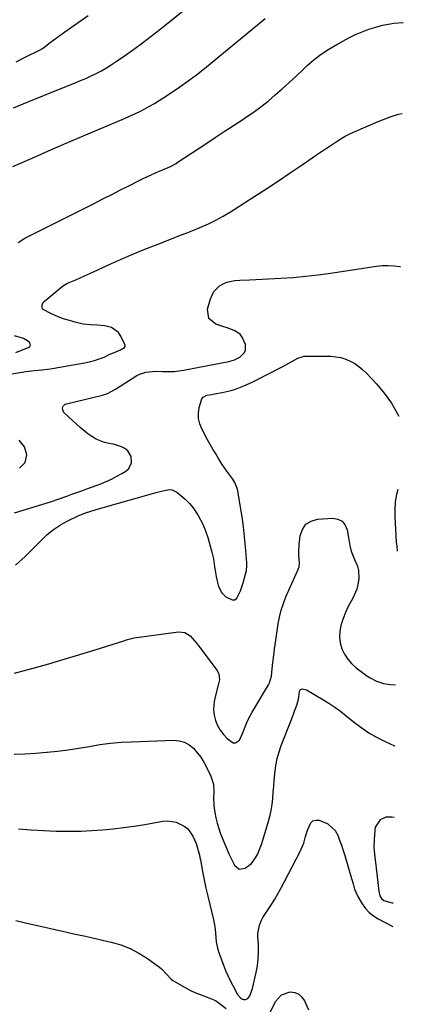
# Model space of a CAD drawing. Units: inches. Extents: x 1921077 to 1926449, y 405963 to 411338.
# Drawn here: x 1926220 to 1926414, y 407699 to 408196 of the extents above; entities that cross this region are included whole.
import ezdxf

# ---------------------------------------------------------------- set-up
doc = ezdxf.new("R2010")
doc.units = ezdxf.units.IN
doc.header["$MEASUREMENT"] = 0
for name, color, linetype in [('1', 7, 'Continuous'), ('7', 7, 'Continuous'), ('8', 7, 'Continuous')]:
    doc.layers.add(name, color=color, linetype=linetype)

msp = doc.modelspace()

# ---------------------------------------------------------------- linework, layer by layer
at = {"layer": '1', "color": 18}
msp.add_polyline3d([(1926409.16, 407793.3, 1700), (1926407.96, 407793.5, 1700), (1926404.92, 407793.4, 1700), (1926402.18, 407792.11, 1700), (1926399.68, 407788.45, 1700), (1926399.38, 407786.95, 1700), (1926399.06, 407781.97, 1700), (1926399.01, 407778.4, 1700), (1926399.12, 407776.61, 1700), (1926399.51, 407773.05, 1700), (1926399.93, 407769.49, 1700), (1926400.13, 407767.7, 1700), (1926401.4, 407756.09, 1700), (1926402, 407753.75, 1700), (1926402.77, 407752.36, 1700), (1926403.91, 407751.37, 1700), (1926408.11, 407750.16, 1700), (1926408.66, 407750.22, 1700)], dxfattribs=at)
at = {"layer": '7', "color": 18}
for points in [[(1926217.25, 408151.5, 1686), (1926225.06, 408154.72, 1686), (1926232.88, 408157.9, 1686), (1926248.41, 408164.11, 1686), (1926251.1, 408165.22, 1686), (1926253.76, 408166.38, 1686), (1926256.4, 408167.61, 1686), (1926259.01, 408168.89, 1686), (1926261.57, 408170.25, 1686), (1926264.1, 408171.68, 1686), (1926266.56, 408173.22, 1686), (1926268.98, 408174.83, 1686), (1926273.29, 408177.81, 1686), (1926277.79, 408181.01, 1686), (1926282.25, 408184.28, 1686), (1926286.64, 408187.63, 1686), (1926290.98, 408191.06, 1686), (1926325.74, 408219.08, 1686)], [(1926218.56, 408174.78, 1684), (1926222.86, 408176.9, 1684), (1926231.05, 408180.94, 1684), (1926231.25, 408181.04, 1684), (1926231.82, 408181.39, 1684), (1926232.37, 408181.79, 1684), (1926232.54, 408181.93, 1684), (1926235.81, 408184.47, 1684), (1926237.63, 408185.87, 1684), (1926239.46, 408187.24, 1684), (1926243.19, 408189.92, 1684), (1926254.86, 408198.1, 1684)], [(1926217, 408121.82, 1688), (1926226.72, 408126.17, 1688), (1926236.46, 408130.47, 1688), (1926246.23, 408134.71, 1688), (1926256.02, 408138.9, 1688), (1926273.23, 408146.2, 1688), (1926275.81, 408147.33, 1688), (1926278.37, 408148.49, 1688), (1926280.9, 408149.72, 1688), (1926283.41, 408150.99, 1688), (1926285.88, 408152.32, 1688), (1926288.33, 408153.71, 1688), (1926290.73, 408155.17, 1688), (1926293.1, 408156.69, 1688), (1926296.97, 408159.24, 1688), (1926301.2, 408162.14, 1688), (1926305.38, 408165.12, 1688), (1926309.46, 408168.22, 1688), (1926313.48, 408171.41, 1688), (1926344.12, 408196.52, 1688)], [(1926214.32, 408016.88, 1692), (1926221.53, 408018.13, 1692), (1926223.55, 408018.45, 1692), (1926227.6, 408018.95, 1692), (1926231.67, 408019.32, 1692), (1926235.72, 408019.81, 1692), (1926237.74, 408020.12, 1692), (1926253.11, 408022.72, 1692), (1926255.62, 408023.24, 1692), (1926258.1, 408023.9, 1692), (1926260.52, 408024.75, 1692), (1926262.9, 408025.72, 1692), (1926265.53, 408026.92, 1692), (1926267.62, 408027.83, 1692), (1926271.27, 408029.3, 1692), (1926273.28, 408030.59, 1692), (1926273.51, 408031.02, 1692), (1926273.54, 408031.51, 1692), (1926273.42, 408032.03, 1692), (1926271.42, 408036.23, 1692), (1926270.12, 408038.11, 1692), (1926266.62, 408040.62, 1692), (1926263.1, 408041.39, 1692), (1926259.53, 408041.76, 1692), (1926255.94, 408042.01, 1692), (1926252.38, 408042.39, 1692), (1926248.89, 408043.17, 1692), (1926245.46, 408044.13, 1692), (1926243.05, 408044.88, 1692), (1926240.67, 408045.7, 1692), (1926238.33, 408046.65, 1692), (1926236.03, 408047.68, 1692), (1926232.25, 408049.63, 1692), (1926231.85, 408050.09, 1692), (1926231.64, 408050.66, 1692), (1926231.69, 408051.99, 1692), (1926232.28, 408053.18, 1692), (1926232.75, 408053.69, 1692), (1926241.72, 408061.27, 1692), (1926242.47, 408061.85, 1692), (1926244.55, 408063.02, 1692), (1926248.61, 408064.75, 1692), (1926253.11, 408066.7, 1692), (1926257.57, 408068.71, 1692), (1926265.19, 408072.22, 1692), (1926271.25, 408074.95, 1692), (1926277.34, 408077.6, 1692), (1926283.48, 408080.13, 1692), (1926289.65, 408082.59, 1692), (1926297.7, 408085.71, 1692), (1926301.01, 408087.01, 1692), (1926304.31, 408088.32, 1692), (1926307.61, 408089.64, 1692), (1926310.91, 408090.98, 1692), (1926315.5, 408092.91, 1692), (1926319.32, 408094.77, 1692), (1926323.03, 408096.85, 1692), (1926326.67, 408099.05, 1692), (1926328.47, 408100.18, 1692), (1926338.94, 408106.9, 1692), (1926344.92, 408110.78, 1692), (1926350.89, 408114.7, 1692), (1926356.82, 408118.67, 1692), (1926362.72, 408122.68, 1692), (1926369.57, 408127.37, 1692), (1926372.04, 408129.05, 1692), (1926374.5, 408130.73, 1692), (1926376.97, 408132.39, 1692), (1926379.45, 408134.05, 1692), (1926381.97, 408135.64, 1692), (1926384.54, 408137.13, 1692), (1926387.18, 408138.48, 1692), (1926389.88, 408139.73, 1692), (1926401.19, 408144.64, 1692), (1926403.3, 408145.51, 1692), (1926407.59, 408147.06, 1692), (1926411.43, 408148.22, 1692), (1926413.25, 408148.66, 1692)], [(1926217.76, 407947.11, 1694), (1926223.83, 407948.85, 1694), (1926229.86, 407950.73, 1694), (1926235.85, 407952.71, 1694), (1926244.16, 407955.55, 1694), (1926246.69, 407956.42, 1694), (1926249.21, 407957.31, 1694), (1926251.72, 407958.23, 1694), (1926254.23, 407959.16, 1694), (1926261.22, 407961.78, 1694), (1926263.99, 407962.91, 1694), (1926266.71, 407964.14, 1694), (1926269.35, 407965.52, 1694), (1926271.95, 407967, 1694), (1926273.91, 407968.18, 1694), (1926275.2, 407969.3, 1694), (1926276.68, 407972.11, 1694), (1926276.53, 407975.5, 1694), (1926274.85, 407978.32, 1694), (1926273.43, 407979.49, 1694), (1926271.76, 407980.36, 1694), (1926268.25, 407981.61, 1694), (1926265.49, 407982.1, 1694), (1926263.2, 407982.58, 1694), (1926258.92, 407984.26, 1694), (1926256.76, 407985.56, 1694), (1926254.77, 407987.02, 1694), (1926250.95, 407990.1, 1694), (1926249.11, 407991.73, 1694), (1926242.83, 407997.53, 1694), (1926242.06, 407998.76, 1694), (1926242.01, 408000.2, 1694), (1926242.29, 408000.88, 1694), (1926243.26, 408001.86, 1694), (1926243.93, 408002.15, 1694), (1926262.06, 408006.49, 1694), (1926264.66, 408007.35, 1694), (1926268.7, 408009.53, 1694), (1926279.48, 408016.37, 1694), (1926280.93, 408017.14, 1694), (1926284.02, 408018.15, 1694), (1926287.31, 408018.48, 1694), (1926288.98, 408018.53, 1694), (1926292.33, 408018.47, 1694), (1926295.99, 408018.38, 1694), (1926298.31, 408018.46, 1694), (1926302.92, 408019.08, 1694), (1926325.75, 408023.51, 1694), (1926326.5, 408023.67, 1694), (1926328.71, 408024.27, 1694), (1926331.36, 408025.7, 1694), (1926333.68, 408027.98, 1694), (1926334.29, 408029.22, 1694), (1926334.18, 408032.06, 1694), (1926332.57, 408035.8, 1694), (1926331.53, 408037.19, 1694), (1926328.58, 408039.13, 1694), (1926325.02, 408040.43, 1694), (1926323.23, 408041.04, 1694), (1926319.3, 408042.27, 1694), (1926315.69, 408045.22, 1694), (1926315.15, 408049.85, 1694), (1926316.6, 408055.09, 1694), (1926317.35, 408057.01, 1694), (1926318.33, 408058.77, 1694), (1926321.19, 408061.67, 1694), (1926322.99, 408062.75, 1694), (1926324.84, 408063.59, 1694), (1926328.83, 408064.43, 1694), (1926331.44, 408064.59, 1694), (1926336.22, 408064.75, 1694), (1926339.41, 408064.82, 1694), (1926342.6, 408064.96, 1694), (1926351.99, 408065.49, 1694), (1926358.27, 408065.93, 1694), (1926364.54, 408066.48, 1694), (1926370.79, 408067.22, 1694), (1926377.02, 408068.07, 1694), (1926400.29, 408071.59, 1694), (1926403.24, 408071.89, 1694), (1926406.19, 408072, 1694), (1926409.13, 408071.82, 1694), (1926412.08, 408071.45, 1694), (1926412.36, 408071.37, 1694)], [(1926218.29, 407920.61, 1696), (1926223.15, 407925.09, 1696), (1926227.86, 407929.75, 1696), (1926231.15, 407933.19, 1696), (1926234.23, 407936.08, 1696), (1926237.47, 407938.73, 1696), (1926240.98, 407941.02, 1696), (1926244.67, 407943.07, 1696), (1926249.89, 407945.63, 1696), (1926253.61, 407947.15, 1696), (1926256.18, 407947.93, 1696), (1926260.05, 407949.04, 1696), (1926289.17, 407957.3, 1696), (1926290.54, 407957.68, 1696), (1926293.29, 407958.38, 1696), (1926296.01, 407958.81, 1696), (1926297.29, 407958.69, 1696), (1926299.63, 407957.52, 1696), (1926302.69, 407954.98, 1696), (1926303.82, 407953.99, 1696), (1926305.95, 407951.86, 1696), (1926307.88, 407949.54, 1696), (1926310.35, 407945.76, 1696), (1926312.51, 407941.71, 1696), (1926313.55, 407939.42, 1696), (1926314.43, 407937.06, 1696), (1926315.21, 407934.65, 1696), (1926317.12, 407927.9, 1696), (1926318.03, 407923.92, 1696), (1926318.67, 407919.88, 1696), (1926318.98, 407917.9, 1696), (1926319.49, 407914.94, 1696), (1926320.12, 407911.91, 1696), (1926320.69, 407909.95, 1696), (1926322.27, 407906.65, 1696), (1926324.31, 407904.74, 1696), (1926327.52, 407903.16, 1696), (1926328.83, 407903.21, 1696), (1926329.92, 407903.95, 1696), (1926331.76, 407907.72, 1696), (1926333.06, 407911.82, 1696), (1926333.76, 407914.3, 1696), (1926334.66, 407918.04, 1696), (1926334.87, 407920.57, 1696), (1926334.83, 407921.85, 1696), (1926334.19, 407929.99, 1696), (1926333.73, 407935.02, 1696), (1926333.18, 407940.04, 1696), (1926332.49, 407945.03, 1696), (1926331.72, 407950.02, 1696), (1926330.35, 407958.17, 1696), (1926330.16, 407959.06, 1696), (1926328.85, 407962.47, 1696), (1926327.91, 407964.04, 1696), (1926327.38, 407964.78, 1696), (1926324.85, 407968.19, 1696), (1926322.54, 407971.53, 1696), (1926320.67, 407974.45, 1696), (1926319.23, 407976.79, 1696), (1926317.82, 407979.15, 1696), (1926316.46, 407981.54, 1696), (1926315.13, 407983.95, 1696), (1926312.19, 407989.42, 1696), (1926311.14, 407992.04, 1696), (1926310.5, 407994.72, 1696), (1926310.48, 407997.47, 1696), (1926310.86, 408000.28, 1696), (1926312.16, 408004.55, 1696), (1926312.82, 408005.42, 1696), (1926314.81, 408006.41, 1696), (1926317.31, 408006.86, 1696), (1926318.56, 408007.09, 1696), (1926322.49, 408007.82, 1696), (1926326.93, 408008.86, 1696), (1926329.1, 408009.54, 1696), (1926333.37, 408011.15, 1696), (1926337.54, 408013.02, 1696), (1926339.59, 408014.03, 1696), (1926352.99, 408020.94, 1696), (1926356.06, 408022.61, 1696), (1926357.56, 408023.49, 1696), (1926360.57, 408025.17, 1696), (1926363.79, 408026.08, 1696), (1926365.5, 408026.21, 1696), (1926377.3, 408026.08, 1696), (1926379.84, 408025.88, 1696), (1926382.33, 408025.45, 1696), (1926384.73, 408024.68, 1696), (1926387.07, 408023.68, 1696), (1926389.3, 408022.4, 1696), (1926391.41, 408020.98, 1696), (1926393.36, 408019.34, 1696), (1926395.21, 408017.56, 1696), (1926400.21, 408012.2, 1696), (1926404.19, 408007.45, 1696), (1926407.81, 408002.46, 1696), (1926410.87, 407997.11, 1696), (1926411.49, 407995.82, 1696)], [(1926220.35, 407969.7, 1692), (1926223.21, 407972.43, 1692), (1926224.01, 407976.3, 1692), (1926222.77, 407980.43, 1692), (1926220.05, 407983.79, 1692)], [(1926411.06, 407958.89, 1696), (1926410.42, 407956.37, 1696), (1926409.73, 407952.62, 1696), (1926409.46, 407948.82, 1696), (1926409.45, 407944.98, 1696), (1926409.94, 407935.6, 1696), (1926410.23, 407932.39, 1696), (1926410.37, 407931.11, 1696), (1926410.44, 407930.47, 1696), (1926410.7, 407927.77, 1696)], [(1926217.69, 407866.21, 1698), (1926224, 407867.85, 1698), (1926227.16, 407868.72, 1698), (1926235.01, 407870.95, 1698), (1926242.85, 407873.23, 1698), (1926250.67, 407875.58, 1698), (1926258.48, 407877.99, 1698), (1926272.91, 407882.51, 1698), (1926274.19, 407882.92, 1698), (1926276.76, 407883.72, 1698), (1926278.08, 407883.97, 1698), (1926300.48, 407887, 1698), (1926303.68, 407886.67, 1698), (1926306.37, 407884.92, 1698), (1926307.55, 407883.62, 1698), (1926309.8, 407880.94, 1698), (1926310.87, 407879.56, 1698), (1926319.69, 407867.72, 1698), (1926320.72, 407865.76, 1698), (1926321.05, 407862.85, 1698), (1926320.92, 407862.12, 1698), (1926318.63, 407852.89, 1698), (1926318.21, 407850.21, 1698), (1926318.09, 407847.53, 1698), (1926318.43, 407844.88, 1698), (1926319.08, 407842.24, 1698), (1926320.15, 407839.73, 1698), (1926321.45, 407837.37, 1698), (1926323.1, 407835.23, 1698), (1926324.97, 407833.25, 1698), (1926327.98, 407831.07, 1698), (1926329.13, 407830.94, 1698), (1926331.14, 407832.41, 1698), (1926332.73, 407835.68, 1698), (1926334.12, 407839.05, 1698), (1926334.98, 407841.21, 1698), (1926335.79, 407843.03, 1698), (1926337.65, 407846.53, 1698), (1926345.77, 407860.29, 1698), (1926346.29, 407861.31, 1698), (1926347.28, 407864.56, 1698), (1926347.71, 407868.4, 1698), (1926348, 407871.53, 1698), (1926348.61, 407876.37, 1698), (1926348.89, 407878.5, 1698), (1926349.49, 407882.76, 1698), (1926350.7, 407890.99, 1698), (1926351.36, 407894.5, 1698), (1926352.2, 407897.95, 1698), (1926353.33, 407901.33, 1698), (1926354.63, 407904.66, 1698), (1926360.62, 407918.22, 1698), (1926360.79, 407918.63, 1698), (1926361.23, 407919.88, 1698), (1926361.42, 407921.61, 1698), (1926361.13, 407925.95, 1698), (1926361.1, 407927.69, 1698), (1926361.33, 407931.17, 1698), (1926361.82, 407935.55, 1698), (1926362.94, 407938.75, 1698), (1926364.68, 407941.32, 1698), (1926367.32, 407942.93, 1698), (1926370.58, 407943.91, 1698), (1926378.04, 407944.4, 1698), (1926380.71, 407943.92, 1698), (1926382.91, 407942.86, 1698), (1926384.42, 407940.94, 1698), (1926385.47, 407938.44, 1698), (1926386.24, 407933.54, 1698), (1926386.83, 407930.6, 1698), (1926387.58, 407927.7, 1698), (1926389.22, 407923.53, 1698), (1926390.66, 407920.15, 1698), (1926391.22, 407918.07, 1698), (1926391.37, 407913.72, 1698), (1926390.92, 407910.86, 1698), (1926390.33, 407908.51, 1698), (1926388.37, 407904.07, 1698), (1926386.03, 407899.73, 1698), (1926384.65, 407896.77, 1698), (1926383.47, 407893.72, 1698), (1926382.32, 407890.25, 1698), (1926381.76, 407887.28, 1698), (1926381.58, 407884.33, 1698), (1926382, 407881.4, 1698), (1926382.8, 407878.48, 1698), (1926384.14, 407875.74, 1698), (1926385.74, 407873.2, 1698), (1926387.74, 407870.96, 1698), (1926390.01, 407868.92, 1698), (1926393.96, 407865.93, 1698), (1926395.46, 407864.86, 1698), (1926397.01, 407863.87, 1698), (1926400.28, 407862.16, 1698), (1926403.73, 407860.96, 1698), (1926407.34, 407860.43, 1698), (1926409.93, 407860.3, 1698)], [(1926219.81, 407787.66, 1702), (1926226.1, 407787.08, 1702), (1926232.4, 407786.7, 1702), (1926238.71, 407786.44, 1702), (1926240.59, 407786.4, 1702), (1926245.97, 407786.36, 1702), (1926251.34, 407786.44, 1702), (1926256.71, 407786.71, 1702), (1926262.08, 407787.09, 1702), (1926267.43, 407787.63, 1702), (1926272.78, 407788.25, 1702), (1926278.1, 407789, 1702), (1926283.42, 407789.84, 1702), (1926292.58, 407791.38, 1702), (1926294.86, 407791.56, 1702), (1926299.29, 407790.95, 1702), (1926303.38, 407788.99, 1702), (1926305.09, 407787.59, 1702), (1926307.61, 407783.91, 1702), (1926309.27, 407780.16, 1702), (1926310.42, 407776.67, 1702), (1926311, 407774.27, 1702), (1926311.26, 407773.07, 1702), (1926311.5, 407771.86, 1702), (1926312.59, 407765.97, 1702), (1926313.4, 407761.83, 1702), (1926314.27, 407757.69, 1702), (1926315.21, 407753.58, 1702), (1926316.2, 407749.47, 1702), (1926318.14, 407741.72, 1702), (1926318.84, 407738.29, 1702), (1926319.01, 407736.91, 1702), (1926319.28, 407732.67, 1702), (1926319.51, 407730.5, 1702), (1926320.09, 407727.29, 1702), (1926320.75, 407725.22, 1702), (1926323.19, 407718.76, 1702), (1926324.21, 407716.13, 1702), (1926325.29, 407713.51, 1702), (1926327.09, 407709.69, 1702), (1926327.76, 407708.44, 1702), (1926330.25, 407703.96, 1702), (1926331.73, 407702.24, 1702), (1926332.63, 407701.64, 1702), (1926333.18, 407701.43, 1702), (1926334.27, 407701.42, 1702), (1926335.34, 407701.96, 1702), (1926336.49, 407703.35, 1702), (1926337.83, 407707.01, 1702), (1926339.59, 407714.99, 1702), (1926340.21, 407718.48, 1702), (1926340.64, 407721.99, 1702), (1926340.78, 407725.52, 1702), (1926340.73, 407729.06, 1702), (1926340.49, 407733.31, 1702), (1926340.49, 407734.73, 1702), (1926341.25, 407738.89, 1702), (1926342.34, 407741.53, 1702), (1926343.01, 407742.78, 1702), (1926345.62, 407746.79, 1702), (1926347.31, 407749.4, 1702), (1926348.94, 407752.04, 1702), (1926350.48, 407754.74, 1702), (1926351.98, 407757.46, 1702), (1926361.63, 407775.75, 1702), (1926363.02, 407778.83, 1702), (1926363.57, 407780.42, 1702), (1926364.48, 407783.69, 1702), (1926365.43, 407786.94, 1702), (1926367.09, 407790.64, 1702), (1926368.23, 407791.63, 1702), (1926369.7, 407791.97, 1702), (1926371.38, 407791.89, 1702), (1926375.81, 407790.12, 1702), (1926379.44, 407786.74, 1702), (1926380.72, 407784.47, 1702), (1926381.69, 407781.89, 1702), (1926382.62, 407779.3, 1702), (1926383.48, 407776.69, 1702), (1926384.29, 407774.06, 1702), (1926387.72, 407762.46, 1702), (1926388.5, 407759.82, 1702), (1926389.26, 407757.18, 1702), (1926390.78, 407753.38, 1702), (1926393, 407749.66, 1702), (1926394.65, 407747.4, 1702), (1926396.51, 407745.35, 1702), (1926398.68, 407743.64, 1702), (1926401.05, 407742.15, 1702), (1926408.52, 407738.26, 1702)], [(1926218.48, 407741.25, 1704), (1926223.34, 407740.08, 1704), (1926242.01, 407735.91, 1704), (1926247.75, 407734.63, 1704), (1926253.49, 407733.34, 1704), (1926259.22, 407732.05, 1704), (1926264.96, 407730.76, 1704), (1926266.42, 407730.43, 1704), (1926271.29, 407729.01, 1704), (1926276, 407727.22, 1704), (1926280.47, 407724.88, 1704), (1926284.76, 407722.17, 1704), (1926290.85, 407717.79, 1704), (1926291.92, 407716.94, 1704), (1926294.75, 407713.96, 1704), (1926296.59, 407711.95, 1704), (1926297.66, 407711.11, 1704), (1926298.8, 407710.36, 1704), (1926303.74, 407707.52, 1704), (1926306.21, 407706.21, 1704), (1926308.72, 407704.99, 1704), (1926311.3, 407703.94, 1704), (1926314.95, 407702.65, 1704), (1926319.04, 407700.86, 1704), (1926320.92, 407699.67, 1704), (1926324.5, 407696.97, 1704)], [(1926346.86, 407695.19, 1704), (1926349.36, 407700.42, 1704), (1926352.38, 407703.88, 1704), (1926356.75, 407705.28, 1704), (1926359.05, 407704.93, 1704), (1926361.06, 407704.13, 1704), (1926362.67, 407702.67, 1704), (1926363.99, 407700.76, 1704), (1926365.97, 407696.24, 1704)]]:
    msp.add_polyline3d(points, dxfattribs=at)
at = {"layer": '8', "color": 18}
for points in [[(1926219.56, 408083.51, 1690), (1926223.02, 408085.66, 1690), (1926226.6, 408087.63, 1690), (1926257.85, 408103.27, 1690), (1926262.32, 408105.51, 1690), (1926266.79, 408107.77, 1690), (1926271.25, 408110.03, 1690), (1926275.71, 408112.31, 1690), (1926280.56, 408114.79, 1690), (1926282.6, 408115.81, 1690), (1926286.72, 408117.76, 1690), (1926288.8, 408118.69, 1690), (1926291.98, 408120.07, 1690), (1926296.39, 408121.93, 1690), (1926299.23, 408123.48, 1690), (1926300.32, 408124.18, 1690), (1926314.27, 408133.4, 1690), (1926318.91, 408136.46, 1690), (1926323.55, 408139.52, 1690), (1926328.19, 408142.57, 1690), (1926332.83, 408145.62, 1690), (1926334.22, 408146.54, 1690), (1926338.11, 408149.21, 1690), (1926341.91, 408151.99, 1690), (1926345.59, 408154.94, 1690), (1926349.19, 408157.99, 1690), (1926352.71, 408161.14, 1690), (1926356.21, 408164.31, 1690), (1926359.69, 408167.51, 1690), (1926363.15, 408170.73, 1690), (1926365.36, 408172.8, 1690), (1926368.83, 408175.82, 1690), (1926372.45, 408178.64, 1690), (1926376.28, 408181.18, 1690), (1926380.24, 408183.52, 1690), (1926386.34, 408186.81, 1690), (1926389.63, 408188.44, 1690), (1926392.98, 408189.91, 1690), (1926396.43, 408191.16, 1690), (1926399.94, 408192.25, 1690), (1926403.31, 408193.17, 1690), (1926407.08, 408193.98, 1690), (1926409, 408194.23, 1690), (1926413.61, 408194.53, 1690), (1926413.78, 408194.52, 1690)], [(1926218.47, 408027.99, 1690), (1926220.53, 408028.78, 1690), (1926224.86, 408030.47, 1690), (1926225.49, 408031.03, 1690), (1926225.83, 408031.65, 1690), (1926225.73, 408032.34, 1690), (1926225.34, 408033.09, 1690), (1926224.37, 408033.86, 1690), (1926222.22, 408035.07, 1690), (1926217.82, 408036.49, 1690)], [(1926217.54, 407825.22, 1700), (1926223.02, 407825.46, 1700), (1926228.49, 407825.8, 1700), (1926233.96, 407826.22, 1700), (1926234.16, 407826.23, 1700), (1926239.52, 407826.78, 1700), (1926244.86, 407827.43, 1700), (1926250.18, 407828.25, 1700), (1926255.48, 407829.18, 1700), (1926260.79, 407830.07, 1700), (1926266.11, 407830.8, 1700), (1926271.46, 407831.27, 1700), (1926276.83, 407831.58, 1700), (1926298.04, 407832.32, 1700), (1926300.84, 407832.04, 1700), (1926303.45, 407831.35, 1700), (1926305.81, 407830.01, 1700), (1926307.99, 407828.24, 1700), (1926309.91, 407826.02, 1700), (1926311.67, 407823.7, 1700), (1926313.22, 407821.23, 1700), (1926314.61, 407818.65, 1700), (1926316.78, 407814.16, 1700), (1926318.1, 407810.09, 1700), (1926318.27, 407805.82, 1700), (1926318.15, 407803.63, 1700), (1926318.27, 407799.27, 1700), (1926318.71, 407795.87, 1700), (1926319.24, 407793.1, 1700), (1926319.88, 407790.38, 1700), (1926320.71, 407787.7, 1700), (1926321.67, 407785.06, 1700), (1926323.75, 407779.87, 1700), (1926324.77, 407777.44, 1700), (1926325.84, 407775.02, 1700), (1926326.98, 407772.65, 1700), (1926328.17, 407770.29, 1700), (1926328.75, 407769.18, 1700), (1926331.09, 407767.29, 1700), (1926334.08, 407767.7, 1700), (1926337.19, 407770.11, 1700), (1926339.35, 407772.99, 1700), (1926340.21, 407774.62, 1700), (1926341.66, 407777.98, 1700), (1926342.27, 407779.72, 1700), (1926345.71, 407790.84, 1700), (1926346.52, 407793.82, 1700), (1926347.2, 407796.82, 1700), (1926347.66, 407799.86, 1700), (1926347.99, 407802.93, 1700), (1926348.22, 407806.01, 1700), (1926348.47, 407809.1, 1700), (1926348.73, 407812.18, 1700), (1926349, 407815.27, 1700), (1926349.55, 407819.59, 1700), (1926350.21, 407823.02, 1700), (1926351.14, 407826.39, 1700), (1926352.27, 407829.71, 1700), (1926357.03, 407842.01, 1700), (1926357.67, 407843.66, 1700), (1926358.95, 407846.98, 1700), (1926360.1, 407849.94, 1700), (1926360.92, 407853.03, 1700), (1926361.39, 407856.73, 1700), (1926361.69, 407857.64, 1700), (1926361.96, 407857.96, 1700), (1926362.77, 407858.27, 1700), (1926365.06, 407857.74, 1700), (1926373.27, 407852.9, 1700), (1926376.31, 407851, 1700), (1926379.29, 407849.02, 1700), (1926382.17, 407846.9, 1700), (1926384.99, 407844.69, 1700), (1926388.53, 407841.78, 1700), (1926392.4, 407838.85, 1700), (1926396.41, 407836.12, 1700), (1926400.62, 407833.72, 1700), (1926404.96, 407831.54, 1700), (1926409.41, 407829.55, 1700), (1926409.57, 407829.48, 1700)]]:
    msp.add_polyline3d(points, dxfattribs=at)

doc.saveas('drawing.dxf')
